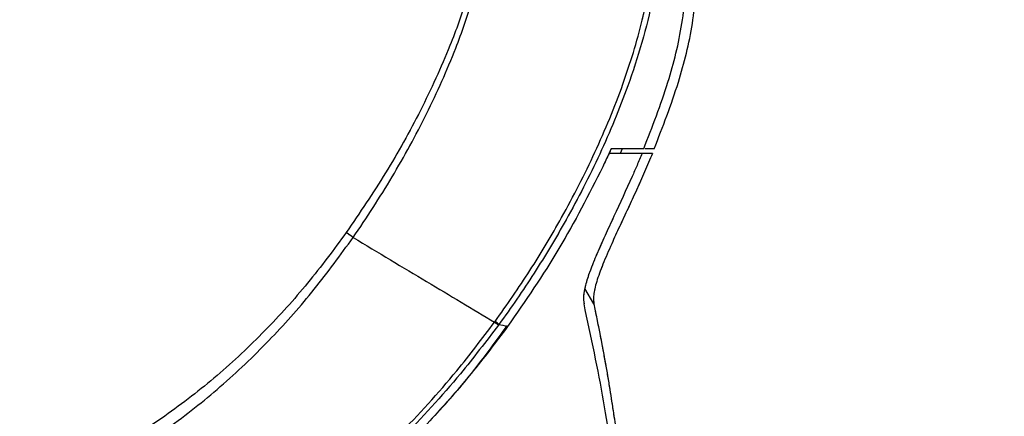
# Model space of a CAD drawing. Units: millimetres. Extents: x 0 to 297, y 0 to 210.
# Drawn here: x 166 to 173, y 88 to 91 of the extents above; entities that cross this region are included whole.
import ezdxf

# ---------------------------------------------------------------- set-up
doc = ezdxf.new("R2010")
doc.units = ezdxf.units.MM
doc.linetypes.add('PHANTOM', pattern=[12.7, 6.35, -1.27, 1.27, -1.27, 1.27, -1.27])
doc.layers.add('DEFAULT', color=179, linetype='Continuous')
doc.styles.add('SLDTEXTSTYLE3', font='TXT', dxfattribs={"width": 0.75})
doc.dimstyles.new('SLDDIMSTYLE2', dxfattribs={"dimtxt": 3.5, "dimasz": 3.302, "dimexe": 0, "dimexo": 0.0625, "dimgap": 0.875, "dimtad": 1, "dimdec": 0, "dimlfac": 15, "dimrnd": 1e-09, "dimzin": 12, "dimdsep": 46, "dimtxsty": 'SLDTEXTSTYLE3', "dimsah": 1, "dimcen": 0.09, "dimadec": 0, "dimazin": 3, "dimtfac": 1, "dimtdec": 0, "dimtofl": 0, "dimtmove": 0, "dimatfit": 3, "dimfxl": 1, "dimfrac": 2, "dimtolj": 1, "dimtzin": 12, "dimarcsym": 0})

# ---------------------------------------------------------------- blocks, each defined once
blk = doc.blocks.new('_D_4')
at = {"layer": 'DEFAULT', "transparency": 16777216}
for p, q in [((143.4386, 154.7361), (208.9988, 154.7361)), ((207.9988, 154.7361), (207.9988, 55.3966)), ((173.0765, 55.3966), (208.9988, 55.3966))]:
    blk.add_line(p, q, dxfattribs=at)
for points in [[(207.9988, 154.7361), (207.4908, 151.4341), (208.5068, 151.4341)], [(207.9988, 55.3966), (208.5068, 58.6986), (207.4908, 58.6986)]]:
    blk.add_solid(points, dxfattribs=at)
at = {"layer": 'DEFAULT', "transparency": 16777216, "char_height": 3.5, "attachment_point": 1, "rotation": 90, "style": 'SLDTEXTSTYLE3'}
for s, insert in [('Fully upright', (214.5995, 89.8345)), ('1660 Max', (203.487, 92.5008)), ('Backrest', (209.0432, 93.648)), ('Min', (197.9307, 104.9841)), ('1490', (197.9307, 93.3272))]:
    blk.add_mtext(s, dxfattribs=dict(at, insert=insert))

msp = doc.modelspace()

# ---------------------------------------------------------------- linework, layer by layer
at = {"color": 7, "linetype": 'Continuous', "lineweight": 25}
for p, q in [((170.2969, 90.0642), (170.2819, 90.0309)), ((170.5348, 90.0642), (170.4669, 90.0642)), ((170.4458, 90.0309), (170.1987, 90.0309)), ((170.2813, 90.0309), (170.1993, 90.0309)), ((170.5235, 90.0309), (170.2813, 90.0309)), ((170.0876, 88.9127), (170.0199, 89.0256)), ((169.381, 88.7586), (169.3773, 88.7537))]:
    msp.add_line(p, q, dxfattribs=at)
at = {"color": 7, "linetype": 'PHANTOM', "lineweight": 18}
for p, q in [((170.2969, 90.0642), (170.2819, 90.0309)), ((170.5348, 90.0642), (170.4669, 90.0642)), ((170.4458, 90.0309), (170.1987, 90.0309)), ((170.2813, 90.0309), (170.1993, 90.0309)), ((170.5235, 90.0309), (170.2813, 90.0309)), ((170.0876, 88.9127), (170.0199, 89.0256)), ((169.381, 88.7586), (169.3773, 88.7537))]:
    msp.add_line(p, q, dxfattribs=at)
at = {"color": 7, "linetype": 'Continuous', "lineweight": 25, "flags": 128}
msp.add_lwpolyline([(169.381, 88.7586), (169.4087, 88.752), (169.4452, 88.7432)], dxfattribs=at)
at = {"color": 7, "linetype": 'PHANTOM', "lineweight": 18, "flags": 128}
msp.add_lwpolyline([(169.381, 88.7586), (169.4087, 88.752), (169.4452, 88.7432)], dxfattribs=at)
at = {"color": 7, "linetype": 'Continuous', "lineweight": 25}
for centre, radius, start, end in [((166.1313, 86.5057), 3.6184, 53.25266, 54.24161), ((149.6977, 61.9828), 33.2321, 53.67991, 53.74164)]:
    msp.add_arc(centre, radius, start, end, dxfattribs=at)
at = {"color": 7, "linetype": 'PHANTOM', "lineweight": 18}
for centre, radius, start, end in [((166.1313, 86.5057), 3.6184, 53.25266, 54.24161), ((149.6977, 61.9828), 33.2321, 53.67991, 53.74164)]:
    msp.add_arc(centre, radius, start, end, dxfattribs=at)
at = {"color": 7, "linetype": 'Continuous', "lineweight": 25}
for points, knots in [([(168.2961, 89.4051), (168.2961, 89.4051), (168.3977, 89.5518), (168.5915, 89.8521), (168.8487, 90.322), (169.046, 90.7636), (169.1902, 91.1696), (169.2592, 91.5135), (169.2521, 91.7919), (169.198, 91.9868), (169.1315, 92.1296), (169.0443, 92.2609), (168.9711, 92.3354), (168.9345, 92.3726)], [0, 0, 0, 0, 0.000001, 0.16309, 0.32636, 0.48932, 0.604836, 0.719837, 0.808045, 0.855964, 0.903903, 0.951948, 1, 1, 1, 1]), ([(168.898, 92.3231), (168.9339, 92.2898), (169.0057, 92.2233), (169.0926, 92.1031), (169.1586, 91.9698), (169.1997, 91.8293), (169.2152, 91.6871), (169.2091, 91.4703), (169.1484, 91.1801), (169.002, 90.7816), (168.8024, 90.3467), (168.5442, 89.8818), (168.3452, 89.5886), (168.2458, 89.442)], [0, 0, 0, 0, 0.046248, 0.092457, 0.13889, 0.185304, 0.228612, 0.271985, 0.387432, 0.50344, 0.668812, 0.834498, 1, 1, 1, 1]), ([(169.3521, 88.7798), (169.4399, 88.9052), (169.6159, 89.1564), (169.8651, 89.5765), (170.1018, 90.0372), (170.3046, 90.5273), (170.4314, 90.9416), (170.5013, 91.2694), (170.5153, 91.4377), (170.5224, 91.5219)], [0, 0, 0, 0, 0.152263, 0.305088, 0.48556, 0.667205, 0.832077, 0.916081, 1, 1, 1, 1]), ([(170.5624, 91.521), (170.5624, 91.521), (170.5571, 91.4085), (170.5291, 91.1837), (170.4481, 90.8542), (170.3197, 90.4654), (170.1369, 90.0219), (169.8984, 89.5591), (169.6461, 89.1374), (169.472, 88.8829), (169.381, 88.7586), (169.381, 88.7586)], [0, 0, 0, 0, 0.000001, 0.111164, 0.222868, 0.334493, 0.515115, 0.695803, 0.847907, 0.999999, 1, 1, 1, 1]), ([(170.4571, 90.0642), (170.5209, 90.2284), (170.639, 90.5317), (170.7548, 90.9971), (170.7757, 91.298), (170.7862, 91.4498)], [0, 0, 0, 0, 0.368937, 0.68176, 1, 1, 1, 1]), ([(170.5348, 90.0642), (170.5986, 90.2284), (170.7167, 90.5317), (170.8325, 90.9971), (170.8534, 91.298), (170.8639, 91.4498)], [0, 0, 0, 0, 0.368937, 0.68176, 1, 1, 1, 1]), ([(170.2143, 90.0642), (170.2093, 90.0531), (170.189, 90.008), (170.1679, 89.9632), (170.1521, 89.9294)], [0, 0, 0, 0, 0.246373, 1, 1, 1, 1]), ([(170.4571, 90.0642), (170.4169, 90.0642), (170.3363, 90.0642), (170.2551, 90.0642), (170.2143, 90.0642)], [0, 0, 0, 0, 0.4973504, 1, 1, 1, 1]), ([(170.5235, 90.0309), (170.5038, 89.9848), (170.4646, 89.8928), (170.4029, 89.7562), (170.3404, 89.621), (170.2781, 89.4876), (170.2134, 89.3468), (170.1513, 89.2037), (170.1033, 89.0717), (170.0856, 88.9899), (170.0832, 88.9407), (170.0861, 88.922), (170.0876, 88.9127)], [0, 0, 0, 0, 0.100246, 0.200147, 0.300223, 0.40033, 0.500425, 0.625327, 0.750131, 0.87496, 0.937475, 1, 1, 1, 1]), ([(170.5235, 90.0309), (170.4387, 90.0309), (170.3306, 90.0309), (170.2226, 90.0309), (170.1993, 90.0309)], [0, 0, 0, 0, 0.7842565, 1, 1, 1, 1]), ([(170.4458, 90.0309), (170.4331, 90.0008), (170.4088, 89.9433), (170.3835, 89.8862), (170.3715, 89.8589)], [0, 0, 0, 0, 0.5223, 1, 1, 1, 1]), ([(170.1521, 89.9294), (170.0481, 89.7246), (169.8392, 89.3133), (169.5769, 88.9337), (169.4452, 88.7432)], [0, 0, 0, 0, 0.497895, 1, 1, 1, 1]), ([(170.3715, 89.8589), (170.3262, 89.7595), (170.2583, 89.6104), (170.1686, 89.4178), (170.1067, 89.2791), (170.0551, 89.152), (170.0209, 89.0454), (170.0064, 88.964), (170.011, 88.9298), (170.0133, 88.9127)], [0, 0, 0, 0, 0.250106, 0.375271, 0.50029, 0.625228, 0.750118, 0.875051, 1, 1, 1, 1]), ([(168.2458, 89.442), (168.1519, 89.3151), (167.9636, 89.0606), (167.6416, 88.7051), (167.2884, 88.3723), (166.8975, 88.0685), (166.4733, 87.797), (166.1662, 87.6535), (166.0119, 87.5813)], [0, 0, 0, 0, 0.160684, 0.322358, 0.487814, 0.654643, 0.826404, 1, 1, 1, 1]), ([(166.0469, 87.4926), (166.0469, 87.4926), (166.2049, 87.5621), (166.5135, 87.7182), (166.9433, 87.9956), (167.3373, 88.3108), (167.6914, 88.6519), (168.014, 89.0161), (168.2021, 89.2754), (168.2962, 89.4051)], [0, 0, 0, 0, 0.000001, 0.173277, 0.346561, 0.512683, 0.678837, 0.839409, 1, 1, 1, 1]), ([(168.2961, 89.4051), (168.4818, 89.2939), (168.8521, 89.072), (169.1833, 88.8738), (169.3485, 88.7749)], [0, 0, 0, 0, 0.501206, 1, 1, 1, 1]), ([(170.2587, 87.5116), (170.2294, 87.7337), (170.1708, 88.1778), (170.0658, 88.6677), (170.0133, 88.9127)], [0, 0, 0, 0, 0.5000018, 1, 1, 1, 1]), ([(170.3079, 87.5116), (170.3062, 87.5278), (170.3024, 87.5641), (170.296, 87.6239), (170.2888, 87.6891), (170.2813, 87.7535), (170.274, 87.8132), (170.2665, 87.8718), (170.2575, 87.9391), (170.2474, 88.0124), (170.235, 88.0974), (170.2221, 88.1831), (170.2097, 88.2608), (170.1995, 88.3231), (170.1911, 88.3731), (170.1825, 88.4233), (170.1736, 88.4738), (170.1649, 88.5219), (170.1556, 88.5719), (170.1451, 88.6271), (170.1338, 88.6852), (170.122, 88.7445), (170.1107, 88.8005), (170.099, 88.8574), (170.0913, 88.8946), (170.0876, 88.9127)], [0, 0, 0, 0, 0.036651, 0.082406, 0.135709, 0.183824, 0.227102, 0.268799, 0.313599, 0.37515, 0.429125, 0.498011, 0.56, 0.5952, 0.630403, 0.665615, 0.700817, 0.736007, 0.765643, 0.804216, 0.849528, 0.884452, 0.924759, 0.963275, 1, 1, 1, 1]), ([(166.6955, 86.5273), (166.8172, 86.591), (167.1372, 86.7585), (167.6302, 87.0751), (168.1567, 87.4804), (168.6379, 87.9274), (169.0333, 88.3597), (169.2563, 88.6534), (169.3485, 88.7749)], [0, 0, 0, 0, 0.117435, 0.308716, 0.499997, 0.684808, 0.869619, 1, 1, 1, 1]), ([(169.3773, 88.7537), (169.2844, 88.6318), (169.0597, 88.3373), (168.6615, 87.9039), (168.1771, 87.4563), (167.6479, 87.0497), (167.1515, 86.7346), (166.8319, 86.5632), (166.7086, 86.5014), (166.7086, 86.5014)], [0, 0, 0, 0, 0.130441, 0.315284, 0.500128, 0.691369, 0.88261, 0.999999, 1, 1, 1, 1]), ([(166.7623, 86.4592), (166.9458, 86.5577), (167.3128, 86.7548), (167.8349, 87.1103), (168.3321, 87.509), (168.7902, 87.9497), (169.1625, 88.3631), (169.3627, 88.6393), (169.4416, 88.7481)], [0, 0, 0, 0, 0.175555, 0.35111, 0.531765, 0.712421, 0.886685, 1, 1, 1, 1]), ([(169.4452, 88.7432), (169.3566, 88.6256), (169.1795, 88.3906), (168.8865, 88.0572), (168.5754, 87.7378), (168.3515, 87.5404), (168.2395, 87.4417)], [0, 0, 0, 0, 0.248244, 0.496489, 0.748244, 1, 1, 1, 1]), ([(169.3485, 88.7749), (169.3485, 88.7749), (169.3497, 88.7765), (169.3509, 88.7782), (169.3521, 88.7798)], [0, 0, 0, 0, 0.000658, 1, 1, 1, 1])]:
    msp.add_open_spline(points, degree=3, knots=knots, dxfattribs=at)
at = {"color": 7, "linetype": 'PHANTOM', "lineweight": 18}
for points, knots in [([(168.2961, 89.4051), (168.2961, 89.4051), (168.3977, 89.5518), (168.5915, 89.8521), (168.8487, 90.322), (169.046, 90.7636), (169.1902, 91.1696), (169.2592, 91.5135), (169.2521, 91.7919), (169.198, 91.9868), (169.1315, 92.1296), (169.0443, 92.2609), (168.9711, 92.3354), (168.9345, 92.3726)], [0, 0, 0, 0, 0.000001, 0.16309, 0.32636, 0.48932, 0.604836, 0.719837, 0.808045, 0.855964, 0.903903, 0.951948, 1, 1, 1, 1]), ([(168.898, 92.3231), (168.9339, 92.2898), (169.0057, 92.2233), (169.0926, 92.1031), (169.1586, 91.9698), (169.1997, 91.8293), (169.2152, 91.6871), (169.2091, 91.4703), (169.1484, 91.1801), (169.002, 90.7816), (168.8024, 90.3467), (168.5442, 89.8818), (168.3452, 89.5886), (168.2458, 89.442)], [0, 0, 0, 0, 0.046248, 0.092457, 0.13889, 0.185304, 0.228612, 0.271985, 0.387432, 0.50344, 0.668812, 0.834498, 1, 1, 1, 1]), ([(169.3521, 88.7798), (169.4399, 88.9052), (169.6159, 89.1564), (169.8651, 89.5765), (170.1018, 90.0372), (170.3046, 90.5273), (170.4314, 90.9416), (170.5013, 91.2694), (170.5153, 91.4377), (170.5224, 91.5219)], [0, 0, 0, 0, 0.152263, 0.305088, 0.48556, 0.667205, 0.832077, 0.916081, 1, 1, 1, 1]), ([(170.5624, 91.521), (170.5624, 91.521), (170.5571, 91.4085), (170.5291, 91.1837), (170.4481, 90.8542), (170.3197, 90.4654), (170.1369, 90.0219), (169.8984, 89.5591), (169.6461, 89.1374), (169.472, 88.8829), (169.381, 88.7586), (169.381, 88.7586)], [0, 0, 0, 0, 0.000001, 0.111164, 0.222868, 0.334493, 0.515115, 0.695803, 0.847907, 0.999999, 1, 1, 1, 1]), ([(170.4571, 90.0642), (170.5209, 90.2284), (170.639, 90.5317), (170.7548, 90.9971), (170.7757, 91.298), (170.7862, 91.4498)], [0, 0, 0, 0, 0.368937, 0.68176, 1, 1, 1, 1]), ([(170.5348, 90.0642), (170.5986, 90.2284), (170.7167, 90.5317), (170.8325, 90.9971), (170.8534, 91.298), (170.8639, 91.4498)], [0, 0, 0, 0, 0.368937, 0.68176, 1, 1, 1, 1]), ([(170.2143, 90.0642), (170.2093, 90.0531), (170.189, 90.008), (170.1679, 89.9632), (170.1521, 89.9294)], [0, 0, 0, 0, 0.246373, 1, 1, 1, 1]), ([(170.4571, 90.0642), (170.4169, 90.0642), (170.3363, 90.0642), (170.2551, 90.0642), (170.2143, 90.0642)], [0, 0, 0, 0, 0.4973504, 1, 1, 1, 1]), ([(170.5235, 90.0309), (170.5038, 89.9848), (170.4646, 89.8928), (170.4029, 89.7562), (170.3404, 89.621), (170.2781, 89.4876), (170.2134, 89.3468), (170.1513, 89.2037), (170.1033, 89.0717), (170.0856, 88.9899), (170.0832, 88.9407), (170.0861, 88.922), (170.0876, 88.9127)], [0, 0, 0, 0, 0.100246, 0.200147, 0.300223, 0.40033, 0.500425, 0.625327, 0.750131, 0.87496, 0.937475, 1, 1, 1, 1]), ([(170.5235, 90.0309), (170.4387, 90.0309), (170.3306, 90.0309), (170.2226, 90.0309), (170.1993, 90.0309)], [0, 0, 0, 0, 0.784257, 1, 1, 1, 1]), ([(170.4458, 90.0309), (170.4331, 90.0008), (170.4088, 89.9433), (170.3835, 89.8862), (170.3715, 89.8589)], [0, 0, 0, 0, 0.5223, 1, 1, 1, 1]), ([(170.1521, 89.9294), (170.0481, 89.7246), (169.8392, 89.3133), (169.5769, 88.9337), (169.4452, 88.7432)], [0, 0, 0, 0, 0.497895, 1, 1, 1, 1]), ([(170.3715, 89.8589), (170.3262, 89.7595), (170.2583, 89.6104), (170.1686, 89.4178), (170.1067, 89.2791), (170.0551, 89.152), (170.0209, 89.0454), (170.0064, 88.964), (170.011, 88.9298), (170.0133, 88.9127)], [0, 0, 0, 0, 0.250106, 0.375271, 0.50029, 0.625228, 0.750118, 0.875051, 1, 1, 1, 1]), ([(168.2458, 89.442), (168.1519, 89.3151), (167.9636, 89.0606), (167.6416, 88.7051), (167.2884, 88.3723), (166.8975, 88.0685), (166.4733, 87.797), (166.1662, 87.6535), (166.0119, 87.5813)], [0, 0, 0, 0, 0.160684, 0.322358, 0.487814, 0.654643, 0.826404, 1, 1, 1, 1]), ([(166.0469, 87.4926), (166.0469, 87.4926), (166.2049, 87.5621), (166.5135, 87.7182), (166.9433, 87.9956), (167.3373, 88.3108), (167.6914, 88.6519), (168.014, 89.0161), (168.2021, 89.2754), (168.2962, 89.4051)], [0, 0, 0, 0, 0.000001, 0.173277, 0.346561, 0.512683, 0.678837, 0.839409, 1, 1, 1, 1]), ([(168.2961, 89.4051), (168.4818, 89.2939), (168.8521, 89.072), (169.1833, 88.8738), (169.3485, 88.7749)], [0, 0, 0, 0, 0.501206, 1, 1, 1, 1]), ([(170.2587, 87.5116), (170.2294, 87.7337), (170.1708, 88.1778), (170.0658, 88.6677), (170.0133, 88.9127)], [0, 0, 0, 0, 0.5000018, 1, 1, 1, 1]), ([(170.3079, 87.5116), (170.3062, 87.5278), (170.3024, 87.5641), (170.296, 87.6239), (170.2888, 87.6891), (170.2813, 87.7535), (170.274, 87.8132), (170.2665, 87.8718), (170.2575, 87.9391), (170.2474, 88.0124), (170.235, 88.0974), (170.2221, 88.1831), (170.2097, 88.2608), (170.1995, 88.3231), (170.1911, 88.3731), (170.1825, 88.4233), (170.1736, 88.4738), (170.1649, 88.5219), (170.1556, 88.5719), (170.1451, 88.6271), (170.1338, 88.6852), (170.122, 88.7445), (170.1107, 88.8005), (170.099, 88.8574), (170.0913, 88.8946), (170.0876, 88.9127)], [0, 0, 0, 0, 0.036651, 0.082406, 0.135709, 0.183824, 0.227102, 0.268799, 0.313599, 0.37515, 0.429125, 0.498011, 0.56, 0.5952, 0.630403, 0.665615, 0.700817, 0.736007, 0.765643, 0.804216, 0.849528, 0.884452, 0.924759, 0.963275, 1, 1, 1, 1]), ([(166.6955, 86.5273), (166.8172, 86.591), (167.1372, 86.7585), (167.6302, 87.0751), (168.1567, 87.4804), (168.6379, 87.9274), (169.0333, 88.3597), (169.2563, 88.6534), (169.3485, 88.7749)], [0, 0, 0, 0, 0.117435, 0.308716, 0.499997, 0.684808, 0.869619, 1, 1, 1, 1]), ([(169.3773, 88.7537), (169.2844, 88.6318), (169.0597, 88.3373), (168.6615, 87.9039), (168.1771, 87.4563), (167.6479, 87.0497), (167.1515, 86.7346), (166.8319, 86.5632), (166.7086, 86.5014), (166.7086, 86.5014)], [0, 0, 0, 0, 0.130441, 0.315284, 0.500128, 0.691369, 0.88261, 0.999999, 1, 1, 1, 1]), ([(166.7623, 86.4592), (166.9458, 86.5577), (167.3128, 86.7548), (167.8349, 87.1103), (168.3321, 87.509), (168.7902, 87.9497), (169.1625, 88.3631), (169.3627, 88.6393), (169.4416, 88.7481)], [0, 0, 0, 0, 0.175555, 0.35111, 0.531765, 0.712421, 0.886685, 1, 1, 1, 1]), ([(169.4452, 88.7432), (169.3566, 88.6256), (169.1795, 88.3906), (168.8865, 88.0572), (168.5754, 87.7378), (168.3515, 87.5404), (168.2395, 87.4417)], [0, 0, 0, 0, 0.248244, 0.496489, 0.748244, 1, 1, 1, 1]), ([(169.3485, 88.7749), (169.3485, 88.7749), (169.3497, 88.7765), (169.3509, 88.7782), (169.3521, 88.7798)], [0, 0, 0, 0, 0.000658, 1, 1, 1, 1])]:
    msp.add_open_spline(points, degree=3, knots=knots, dxfattribs=at)
at = {"color": 7, "linetype": 'Continuous', "lineweight": 25}
msp.add_open_spline([(169.3485, 88.7749), (169.3552, 88.77), (169.3686, 88.7601), (169.3744, 88.7558), (169.3773, 88.7537)], degree=3, dxfattribs=at)
at = {"color": 7, "linetype": 'PHANTOM', "lineweight": 18}
msp.add_open_spline([(169.3485, 88.7749), (169.3552, 88.77), (169.3686, 88.7601), (169.3744, 88.7558), (169.3773, 88.7537)], degree=3, dxfattribs=at)

# ---------------------------------------------------------------- dimensions: what is measured, and where the dimension line sits
at = {"layer": 'DEFAULT'}
dim = msp.add_linear_dim(base=(219.1112, 55.3966), p1=(142.4386, 154.7361), p2=(172.0765, 55.3966), angle=90, text='<> Min\\P1660 Max', dimstyle='SLDDIMSTYLE2', dxfattribs=at)
dim.commit()
dim.dimension.update_dxf_attribs({"geometry": '_D_4', "text_midpoint": (219.1112, 103.1782), "dimtype": 160})

doc.saveas('drawing.dxf')
